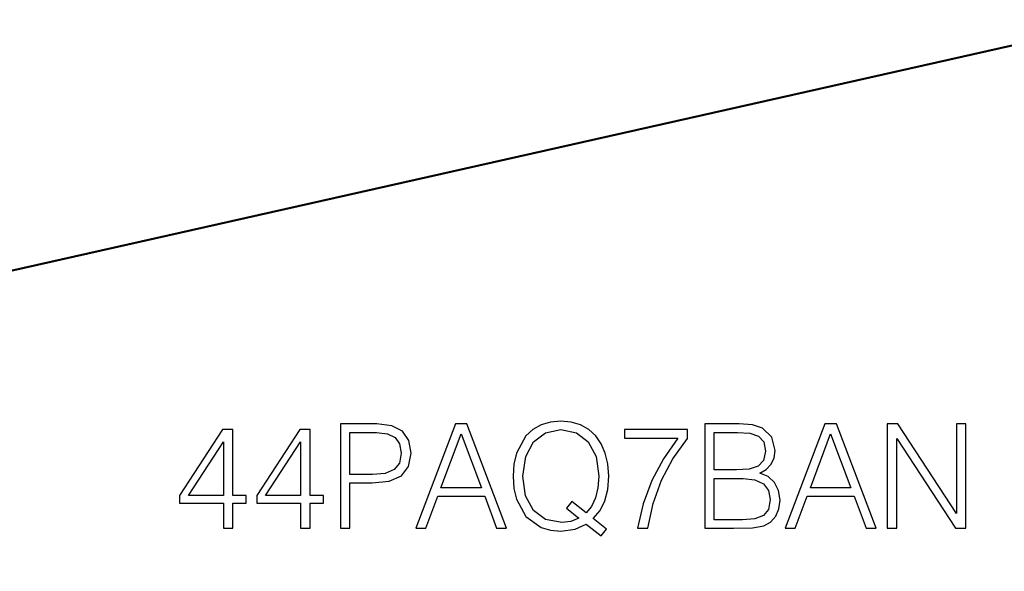
# Model space of a CAD drawing. Extents: x 0 to 420, y 0 to 297.
# Drawn here: x 324 to 357, y 190 to 208 of the extents above; entities that cross this region are included whole.
import ezdxf

# ---------------------------------------------------------------- set-up
doc = ezdxf.new("R2010")
doc.units = 0
doc.layers.get('0').update_dxf_attribs({"linetype": 'CONTINUOUS'})

msp = doc.modelspace()

# ---------------------------------------------------------------- linework, layer by layer
at = {"color": 7}
for p, q in [((393.102875, 215.131699), (279.490601, 189.564117)), ((393.124878, 215.177689), (279.512604, 189.610107))]:
    msp.add_line(p, q, dxfattribs=at)
for points in [[(335.162689, 191.005966), (335.483978, 191.005966), (335.483978, 192.52475), (336.22876, 192.52475), (336.798279, 192.58316), (337.207184, 192.768143), (337.450592, 193.079681), (337.533356, 193.522659), (337.460327, 193.951035), (337.241272, 194.257706), (336.885925, 194.442688), (336.384521, 194.505966), (335.162689, 194.505966)], [(337.689117, 191.005966), (338.024994, 191.005966), (338.424164, 192.076904), (340.001343, 192.076904), (340.39566, 191.005966), (340.731537, 191.005966), (339.402618, 194.505966), (339.018036, 194.505966)], [(343.905396, 190.747971), (344.080627, 190.971893), (343.637665, 191.332108), (343.866455, 191.599854), (344.027069, 191.921127), (344.124451, 192.305695), (344.158508, 192.753525), (344.129303, 193.16243), (344.041687, 193.522659), (343.905396, 193.839066), (343.720398, 194.106796), (343.486755, 194.316116), (343.20929, 194.467026), (342.897736, 194.564377), (342.552124, 194.59845), (342.20163, 194.564377), (341.890076, 194.467026), (341.617493, 194.316116), (341.38382, 194.106796), (341.062561, 193.522659), (340.974915, 193.157562), (340.950592, 192.753525), (340.974915, 192.339767), (341.062561, 191.979538), (341.38382, 191.400269), (341.890076, 191.035172), (342.20163, 190.942688), (342.552124, 190.908615), (343.034027, 190.971893), (343.403992, 191.147141)], [(347.37619, 191.005966), (348.344879, 191.005966), (348.972839, 191.015701), (349.352539, 191.083847), (349.581329, 191.215286), (349.756561, 191.414871), (349.863647, 191.658264), (349.902618, 191.950333), (349.853912, 192.276474), (349.717621, 192.54422), (349.503448, 192.738922), (349.2211, 192.855759), (349.440155, 192.977448), (349.605652, 193.152695), (349.703033, 193.362015), (349.741974, 193.610275), (349.630005, 194.053253), (349.318451, 194.364792), (348.977722, 194.476761), (348.534729, 194.505966), (347.37619, 194.505966)], [(350.07785, 191.005966), (350.413727, 191.005966), (350.812897, 192.076904), (352.390076, 192.076904), (352.784393, 191.005966), (353.12027, 191.005966), (351.791351, 194.505966), (351.406769, 194.505966)], [(353.490234, 191.005966), (353.811493, 191.005966), (353.811493, 194.009445), (355.778137, 191.005966), (356.133484, 191.005966), (356.133484, 194.505966), (355.812195, 194.505966), (355.812195, 191.502487), (353.845581, 194.505966), (353.490234, 194.505966)], [(331.239197, 191.005966), (331.560455, 191.005966), (331.560455, 191.848114), (332.008301, 191.848114), (332.008301, 192.10611), (331.560455, 192.10611), (331.560455, 194.311249), (331.214844, 194.311249), (329.773956, 192.10611), (329.773956, 191.848114), (331.239197, 191.848114)], [(333.828888, 191.005966), (334.150177, 191.005966), (334.150177, 191.848114), (334.598022, 191.848114), (334.598022, 192.10611), (334.150177, 192.10611), (334.150177, 194.311249), (333.804565, 194.311249), (332.363647, 192.10611), (332.363647, 191.848114), (333.828888, 191.848114)], [(335.483978, 192.811951), (335.483978, 194.218765), (336.369934, 194.218765), (336.739868, 194.174957), (336.997864, 194.048386), (337.148773, 193.834198), (337.202332, 193.527527), (337.139038, 193.191635), (336.963806, 192.97258), (336.661987, 192.846024), (336.233612, 192.811951)], [(338.53125, 192.364105), (339.207886, 194.165222), (339.889404, 192.364105)], [(343.160614, 191.34671), (342.892883, 191.229889), (342.581329, 191.195816), (342.040985, 191.298035), (341.63208, 191.599854), (341.369232, 192.091507), (341.281616, 192.753525), (341.374084, 193.405823), (341.63208, 193.897476), (342.036133, 194.204163), (342.552124, 194.311249), (343.072968, 194.204163), (343.472137, 193.897476), (343.735016, 193.41069), (343.827515, 192.753525), (343.798279, 192.359238), (343.715546, 192.023346), (343.584106, 191.741013), (343.403992, 191.521957), (342.922089, 191.906525), (342.746826, 191.682602)], [(345.127228, 191.005966), (345.467987, 191.005966), (345.648071, 191.833511), (345.925537, 192.612366), (346.31012, 193.332809), (346.801758, 194.014313), (346.801758, 194.311249), (344.684235, 194.311249), (344.684235, 194.024048), (346.475616, 194.024048), (345.988831, 193.337677), (345.599396, 192.607498), (345.312195, 191.828644)], [(348.476318, 194.218765), (348.885223, 194.18956), (349.177307, 194.092194), (349.352539, 193.897476), (349.41095, 193.590805), (349.347656, 193.274399), (349.172424, 193.084549), (348.870605, 192.987183), (348.447113, 192.962845), (347.697449, 192.962845), (347.697449, 194.218765)], [(350.919983, 192.364105), (351.596619, 194.165222), (352.278137, 192.364105)], [(331.239197, 192.10611), (330.06604, 192.10611), (331.239197, 193.907211)], [(333.828888, 192.10611), (332.655731, 192.10611), (333.828888, 193.907211)], [(347.697449, 191.293167), (347.697449, 192.675644), (348.666168, 192.675644), (349.055603, 192.626968), (349.342804, 192.495529), (349.513184, 192.271606), (349.571594, 191.964935), (349.513184, 191.633926), (349.342804, 191.429474), (349.055603, 191.322372), (348.641815, 191.293167)]]:
    msp.add_lwpolyline(points, close=True, dxfattribs=at)

doc.saveas('drawing.dxf')
